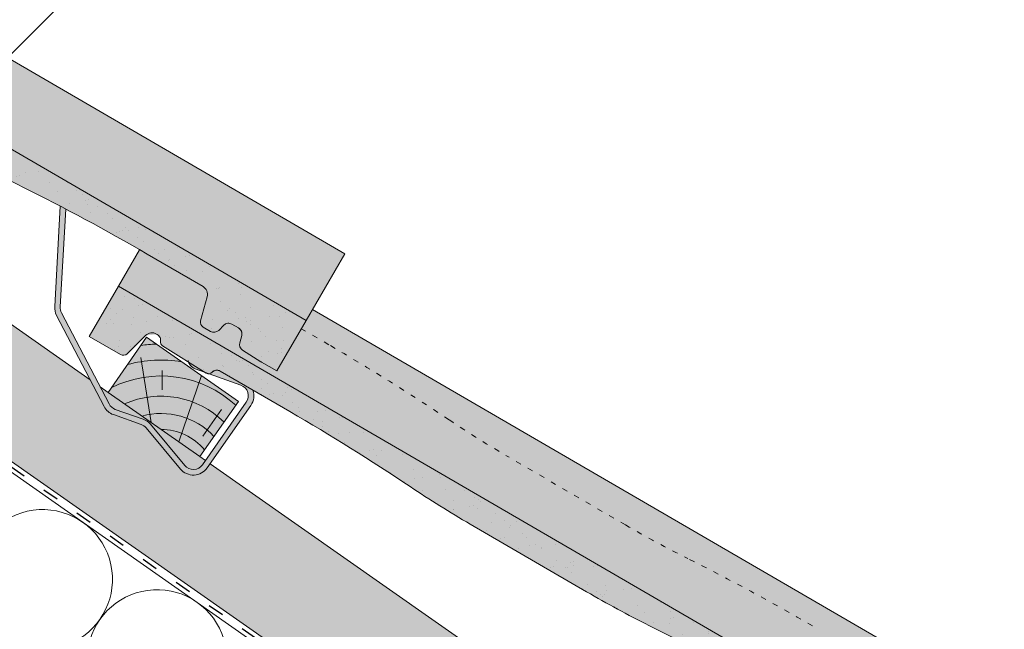
# Model space of a CAD drawing. Units: metres. Extents: x 0 to 277, y 0 to 190.
# Drawn here: x 176 to 220, y 118 to 145 of the extents above; entities that cross this region are included whole.
import ezdxf

# ---------------------------------------------------------------- set-up
doc = ezdxf.new("R2010")
doc.units = ezdxf.units.M
doc.header["$LTSCALE"] = 0.05
doc.linetypes.add('ACAD_ISO03W100', pattern=[30, 12, -18])
doc.layers.get('0').update_dxf_attribs({"linetype": 'CONTINUOUS'})

# ---------------------------------------------------------------- blocks, each defined once
blk = doc.blocks.new('synus')
at = {"linetype": 'Continuous', "lineweight": 9, "true_color": 0x96363a}
h = blk.add_hatch(color=17, dxfattribs=at)
h.dxf.hatch_style = 1
edge = h.paths.add_edge_path()
edge.add_line((78.46193050746035, 226.5954819027057), (78.46193050746035, 223.9954819027057))
edge.add_line((78.46193050746035, 223.9954819027057), (79.24447544253263, 223.9954819027057))
edge.add_arc((79.24447544253263, 224.9954819027058), 1.000000000000121, 270, 271.9999999999994)
edge.add_line((79.27937493923513, 223.9960910756867), (80.24007741423996, 224.0296395453665))
edge.add_arc((80.2296075652292, 224.3294567934722), 0.3000000000000033, 272.0000000000019, 344.9999999999945)
edge.add_line((80.5193853131159, 224.2518110799414), (80.61389866772144, 224.6045397213231))
edge.add_spline(control_points=[(80.60597008373767, 224.57492744778), (80.61428110800189, 224.6051721536184), (80.62755153654165, 224.6344506588482), (80.64481772077288, 224.6606450991181)], knot_values=[2.950338990621247, 2.950338990621247, 2.950338990621247, 2.950338990621247, 3.89085129437112, 3.89085129437112, 3.89085129437112, 3.89085129437112], degree=3, periodic=0)
edge.add_arc((80.89525956741765, 224.4954819027057), 0.3000000000000049, 146.595659171822, 155.6869946519678, ccw=False)
edge.add_spline(control_points=[(80.64481772077288, 224.6606450991181), (80.64532476917674, 224.6614143396724), (80.64583526349931, 224.6621809205453), (80.64687748599223, 224.6637300456971), (80.64740980651644, 224.6645130326854), (80.64794609702265, 224.665293702472)], knot_values=[2.894326359725715, 2.894326359725715, 2.894326359725715, 2.894326359725715, 2.921945969018269, 2.921945969018269, 2.950338990621247, 2.950338990621247, 2.950338990621247, 2.950338990621247], degree=3, periodic=0)
edge.add_spline(control_points=[(80.64794609702265, 224.665293702472), (80.66518682849618, 224.6903907683419), (80.686530542792, 224.7130930024565), (80.71051913722366, 224.7318523184767)], knot_values=[1.981544098038954, 1.981544098038954, 1.981544098038954, 1.981544098038954, 2.894326359725715, 2.894326359725715, 2.894326359725715, 2.894326359725715], degree=3, periodic=0)
edge.add_arc((80.89525956741765, 224.4954819027057), 0.3000000000000049, 128.0101770148637, 136.8332619788213, ccw=False)
edge.add_spline(control_points=[(80.71051913722366, 224.7318523184767), (80.71141221014238, 224.7325507102544), (80.71230894887346, 224.7332436371351), (80.714118206225, 224.734624966294), (80.71503162152088, 224.7353138940849), (80.71594942438053, 224.7359977495922)], knot_values=[1.913255488627555, 1.913255488627555, 1.913255488627555, 1.913255488627555, 1.947237517917476, 1.947237517917476, 1.981544098038954, 1.981544098038954, 1.981544098038954, 1.981544098038954], degree=3, periodic=0)
edge.add_spline(control_points=[(80.71594942438053, 224.7359977495922), (80.74011595134078, 224.7540042445375), (80.7673244355603, 224.768494056644), (80.79575504677177, 224.7784993056356)], knot_values=[1.009934165605756, 1.009934165605756, 1.009934165605756, 1.009934165605756, 1.913255488627555, 1.913255488627555, 1.913255488627555, 1.913255488627555], degree=3, periodic=0)
edge.add_arc((80.89525956741765, 224.4954819027057), 0.3000000000000049, 109.37088232534299, 118.1038155173776, ccw=False)
edge.add_spline(control_points=[(80.79575504677177, 224.7784993056356), (80.79693960333341, 224.7789161726264), (80.7981262814562, 224.7793252546041), (80.80051367352009, 224.7801311028402), (80.80171562690738, 224.78052814396), (80.80292065880413, 224.7809175801465)], knot_values=[0.9343423073687716, 0.9343423073687716, 0.9343423073687716, 0.9343423073687716, 0.9719790360521428, 0.9719790360521428, 1.009934165605756, 1.009934165605756, 1.009934165605756, 1.009934165605756], degree=3, periodic=0)
edge.add_spline(control_points=[(80.80292065880413, 224.7809175801465), (80.83133799685407, 224.7901013534467), (80.86146736026275, 224.7950558596238), (80.89133011918624, 224.7954561673283)], knot_values=[0.0392757533982935, 0.0392757533982935, 0.0392757533982935, 0.0392757533982935, 0.9343423073687716, 0.9343423073687716, 0.9343423073687716, 0.9343423073687716], degree=3, periodic=0)
edge.add_arc((80.89525956741765, 224.4954819027057), 0.3000000000000049, 90.7504908692867, 99.40365330864017, ccw=False)
edge.add_spline(control_points=[(80.89133011918624, 224.7954561673283), (80.8926405048219, 224.7954737329346), (80.89395037711668, 224.7954825295354), (80.89525956889528, 224.795482529677)], knot_values=[0, 0, 0, 0, 0.0392757533982935, 0.0392757533982935, 0.0392757533982935, 0.0392757533982935], degree=3, periodic=0)
edge.add_line((80.8938884905587, 224.7954819027057), (81.2674971608887, 224.7954819027057))
edge.add_spline(control_points=[(81.23872987647636, 224.7954569852767), (81.2691179548705, 224.7950558490611), (81.29978877404967, 224.7899352010479), (81.32865787466926, 224.7804425872667)], knot_values=[2.960031059679188, 2.960031059679188, 2.960031059679188, 2.960031059679188, 3.870841008800068, 3.870841008800068, 3.870841008800068, 3.870841008800068], degree=3, periodic=0)
edge.add_arc((81.23486337463027, 224.4954819027057), 0.3000000000000049, 71.78109682663552, 80.5892144787673, ccw=False)
edge.add_spline(control_points=[(81.32865787466926, 224.7804425872667), (81.32984052012073, 224.7800537148644), (81.33102014193571, 224.7796575054476), (81.33338219049853, 224.7788473257703), (81.33456575957497, 224.7784328380178), (81.33574717312145, 224.7780105901018)], knot_values=[2.885117121855971, 2.885117121855971, 2.885117121855971, 2.885117121855971, 2.922429169005378, 2.922429169005378, 2.960031059679188, 2.960031059679188, 2.960031059679188, 2.960031059679188], degree=3, periodic=0)
edge.add_spline(control_points=[(81.33574717312145, 224.7780105901018), (81.3641283951218, 224.7678668839632), (81.39126564011752, 224.7532447130138), (81.41534385989581, 224.7351207861081)], knot_values=[1.981802943661608, 1.981802943661608, 1.981802943661608, 1.981802943661608, 2.885117121855971, 2.885117121855971, 2.885117121855971, 2.885117121855971], degree=3, periodic=0)
edge.add_arc((81.23486337463027, 224.4954819027057), 0.3000000000000048, 53.01530862248711, 61.74776886213709, ccw=False)
edge.add_spline(control_points=[(81.41534385989581, 224.7351207861081), (81.41625657484047, 224.7344337760594), (81.4171648943221, 224.7337417343951), (81.41896371900916, 224.7323545004615), (81.41985511709458, 224.731658783675), (81.42074283938479, 224.7309576436692)], knot_values=[1.913654800445416, 1.913654800445416, 1.913654800445416, 1.913654800445416, 1.947896050744071, 1.947896050744071, 1.981802943661608, 1.981802943661608, 1.981802943661608, 1.981802943661608], degree=3, periodic=0)
edge.add_spline(control_points=[(81.42074283938479, 224.7309576436692), (81.44464832334882, 224.7120766362289), (81.4658882247351, 224.6892628637732), (81.48301058126901, 224.6640730170376)], knot_values=[1.000575683400122, 1.000575683400122, 1.000575683400122, 1.000575683400122, 1.913654800445416, 1.913654800445416, 1.913654800445416, 1.913654800445416], degree=3, periodic=0)
edge.add_arc((81.23486337463027, 224.4954819027057), 0.3000000000000048, 34.192172944603215, 43.01749234365519, ccw=False)
edge.add_spline(control_points=[(81.48301058126901, 224.6640730170376), (81.48354087016182, 224.663292873492), (81.48406720960728, 224.6625104508746), (81.48510572123269, 224.6609504265772), (81.48561837028839, 224.6601723034849), (81.4861274785065, 224.6593914817502)], knot_values=[0.94435323245916, 0.94435323245916, 0.94435323245916, 0.94435323245916, 0.9726317999019103, 0.9726317999019103, 1.000575683400122, 1.000575683400122, 1.000575683400122, 1.000575683400122], degree=3, periodic=0)
edge.add_spline(control_points=[(81.4861274785065, 224.6593914817502), (81.50298769541357, 224.6335328855874), (81.51596451247612, 224.6047145636631), (81.524145043815, 224.574955897609)], knot_values=[0.0189312489848173, 0.0189312489848173, 0.0189312489848173, 0.0189312489848173, 0.94435323245916, 0.94435323245916, 0.94435323245916, 0.94435323245916], degree=3, periodic=0)
edge.add_arc((81.23486337463027, 224.4954819027057), 0.3000000000000049, 15.361803808874697, 24.30325423999051, ccw=False)
edge.add_spline(control_points=[(81.524145043815, 224.574955897609), (81.5243123919852, 224.5743471280676), (81.52447773298634, 224.5737379650071), (81.5246410590033, 224.5731284257153)], knot_values=[0, 0, 0, 0, 0.0189312489848172, 0.0189312489848172, 0.0189312489848172, 0.0189312489848172], degree=3, periodic=0)
edge.add_line((81.52446974040858, 224.5737672229726), (81.60861278309459, 224.2597411125651))
edge.add_arc((81.89839053098132, 224.3373868260958), 0.3000000000000049, 195.0000000000002, 270)
edge.add_line((81.89839053098132, 224.0373868260958), (82.27636068759286, 224.0373868260958))
edge.add_arc((82.27636068759286, 224.2873868260958), 0.2499999999999978, 270, 344.9999999999993)
edge.add_line((82.51784214416513, 224.2226820648202), (82.80624321677207, 225.2990095207468))
edge.add_arc((83.1926135472877, 225.1954819027057), 0.3999999999999955, 90, 164.9999999999969, ccw=False)
edge.add_line((83.1926135472877, 225.5954819027057), (86.0798421298928, 225.5954819027057))
edge.add_arc((86.07984212989324, 125.5954819027057), 100, 86.37569250599228, 90.00000000000023, ccw=False)
edge.add_arc((95.56193050745998, 275.2954819027058), 50.00000000000001, 266.3756925059923, 270.0000000000002)
edge.add_line((95.5619305074602, 225.2954819027058), (101.5619305074597, 225.2954819027058))
edge.add_arc((101.5619305074607, 275.2954819027058), 50, 269.9999999999989, 273.6243074940075)
edge.add_arc((111.0440188850271, 125.5954819027058), 99.99999999999991, 89.99999999999977, 93.62430749400761, ccw=False)
edge.add_line((111.0440188850276, 225.5954819027057), (114.6317324271935, 225.5954819027057))
edge.add_spline(control_points=[(114.6317324248044, 225.5954819030206), (114.6570460215263, 225.5954819029946), (114.6822581508285, 225.5922780090319), (114.732602066606, 225.5792728363145), (114.7574314648285, 225.5691819745521), (114.8149465672981, 225.5363093221944), (114.8450751200212, 225.51007491653), (114.8934778630096, 225.4473465981373), (114.9112432722307, 225.4114441631282), (114.921510159649, 225.3731276178174)], knot_values=[-3.936849391367807, -3.936849391367807, -3.936849391367807, -3.936849391367807, -3.177441131514084, -3.177441131514084, -2.376951979242003, -2.376951979242003, -1.190046239406088, -1.190046239406088, 0, 0, 0, 0], degree=3, periodic=0)
edge.add_line((114.921510156477, 225.3731276254783), (114.9282366194263, 225.3480241239965))
edge.add_spline(control_points=[(114.9282366194262, 225.3480241239966), (114.932884969468, 225.3306762454694), (114.939848964059, 225.3140332486928), (114.9585588599, 225.2821585270504), (114.9704633203598, 225.2672264359211), (115.0035281382598, 225.2360833379825), (115.0261623621755, 225.2219572616938), (115.0756287738828, 225.2033136804997), (115.1019765014885, 225.1989870064689), (115.1284016769728, 225.1999097939307)], knot_values=[-2.694700161709236, -2.694700161709236, -2.694700161709236, -2.694700161709236, -2.155903981739179, -2.155903981739179, -1.585893472539769, -1.585893472539769, -0.7932384839826633, -0.7932384839826633, 0, 0, 0, 0], degree=3, periodic=0)
edge.add_line((115.1284016769728, 225.1999097939307), (117.4309641956597, 225.2803170488861))
edge.add_arc((117.4239842963192, 225.48019521429), 0.1999999999999968, 272.000000000002, 345.2479529717905)
edge.add_spline(control_points=[(117.6098602223202, 225.4063253074448), (117.6099073702829, 225.4064439063732), (117.609965400625, 225.4065897383878), (117.6101592538352, 225.4070749226236), (117.6103096769538, 225.4074519902049), (117.6107549852714, 225.4085505402411), (117.6109473676742, 225.4090231440841), (117.6114086032338, 225.4101446962668), (117.6116797759586, 225.4107989120665), (117.6122841812021, 225.4122405171231), (117.6126254088509, 225.4130452790924), (117.6141181837452, 225.4165216328543), (117.6153443359905, 225.4192671091642), (117.6190167406558, 225.4271655022514), (117.6215895948096, 225.4323085530696), (117.6296442089553, 225.447315158073), (117.6355562221439, 225.4569781902215), (117.6601188916745, 225.492457572384), (117.682759104035, 225.5160175064963), (117.7336480003484, 225.5543284958481), (117.7625247304978, 225.5695625628124), (117.8234066921541, 225.5901142499958), (117.856245597948, 225.595504914053), (117.8886660661947, 225.5954999106493)], knot_values=[0, 0, 0, 0, 0.0371671965057519, 0.0371671965057519, 0.0860932142151705, 0.0860932142151705, 0.1104646990874469, 0.1104646990874469, 0.1346975613496637, 0.1346975613496637, 0.1618718993492552, 0.1618718993492552, 0.2514756411621177, 0.2514756411621177, 0.4237606655413791, 0.4237606655413791, 0.7625106951097314, 0.7625106951097314, 1.718345136260801, 1.718345136260801, 2.673446632693877, 2.673446632693877, 3.646060691890087, 3.646060691890087, 3.646060691890087, 3.646060691890087], degree=3, periodic=0)
edge.add_arc((117.9262810043789, 225.1954819027057), 0.4000000000000048, 14.999999999998124, 95.01734622892019, ccw=False)
edge.add_line((118.3126513348946, 225.2990095207467), (118.6122807978828, 224.1807771414301))
edge.add_arc((118.8537622544551, 224.2454819027057), 0.2499999999999978, 195.0000000000007, 270)
edge.add_line((118.8537622544551, 223.9954819027057), (120.4619305074603, 223.9954819027057))
edge.add_line((120.4619305074603, 223.9954819027057), (120.4619305074603, 226.5954819027057))
edge.add_line((120.4619305074603, 226.5954819027057), (78.46193050746035, 226.5954819027057))
at = {"linetype": 'Continuous', "lineweight": 9}
h = blk.add_hatch(dxfattribs=at)
h.set_pattern_fill('AR-SAND', color=256, scale=0.025, style=0)
h.set_pattern_definition([(37.5, (0, -10), (-0.0400007823996012, 1.223533093323355), [0, -0.9652000000000001, 0, -1.0795, 0, -1.031875]), (7.499999999999999, (0, -10), (1.123808207845006, 1.792062751420885), [0, -0.5207, 0, -0.86995, 0, -0.333375]), (327.5, (-0.7810500000000001, -10), (1.977480925603645, 0.0035929616963644), [0, -0.3175, 0, -1.143, 0, -1.49225]), (317.5, (-0.7810500000000001, -10), (1.908891131180743, 0.5573233081430408), [0, -0.15875, 0, -0.7493, 0, -0.8572500000000001])])
edge = h.paths.add_edge_path()
edge.add_line((120.4619305074603, 226.5954819027057), (78.46193050746035, 226.5954819027057))
edge.add_line((78.46193050746035, 226.5954819027057), (78.46193050746035, 223.9954819027057))
edge.add_line((78.46193050746035, 223.9954819027057), (79.24447544253263, 223.9954819027057))
edge.add_arc((79.24447544253263, 224.9954819027058), 1.000000000000121, 270, 271.9999999999994)
edge.add_line((79.27937493923513, 223.9960910756867), (80.24007741423996, 224.0296395453665))
edge.add_arc((80.2296075652292, 224.3294567934722), 0.3000000000000033, 272.0000000000019, 344.9999999999945)
edge.add_line((80.5193853131159, 224.2518110799414), (80.61389866772144, 224.6045397213231))
edge.add_spline(control_points=[(80.60597008373767, 224.57492744778), (80.61428110800189, 224.6051721536184), (80.62755153654165, 224.6344506588482), (80.64481772077288, 224.6606450991181)], knot_values=[2.950338990621247, 2.950338990621247, 2.950338990621247, 2.950338990621247, 3.89085129437112, 3.89085129437112, 3.89085129437112, 3.89085129437112], degree=3, periodic=0)
edge.add_arc((80.89525956741765, 224.4954819027057), 0.3000000000000049, 146.595659171822, 155.6869946519678, ccw=False)
edge.add_spline(control_points=[(80.64481772077288, 224.6606450991181), (80.64532476917674, 224.6614143396724), (80.64583526349931, 224.6621809205453), (80.64687748599223, 224.6637300456971), (80.64740980651644, 224.6645130326854), (80.64794609702265, 224.665293702472)], knot_values=[2.894326359725715, 2.894326359725715, 2.894326359725715, 2.894326359725715, 2.921945969018269, 2.921945969018269, 2.950338990621247, 2.950338990621247, 2.950338990621247, 2.950338990621247], degree=3, periodic=0)
edge.add_spline(control_points=[(80.71051913722366, 224.7318523184767), (80.686530542792, 224.7130930024565), (80.66518682849618, 224.6903907683419), (80.64794609702265, 224.665293702472)], knot_values=[1.981544098038954, 1.981544098038954, 1.981544098038954, 1.981544098038954, 2.894326359725715, 2.894326359725715, 2.894326359725715, 2.894326359725715], degree=3, periodic=0)
edge.add_arc((80.89525956741765, 224.4954819027057), 0.3000000000000049, 128.0101770148637, 145.5255044997145, ccw=False)
edge.add_spline(control_points=[(80.71051913722366, 224.7318523184767), (80.71141221014238, 224.7325507102544), (80.71230894887346, 224.7332436371351), (80.714118206225, 224.734624966294), (80.71503162152088, 224.7353138940849), (80.71594942438053, 224.7359977495922)], knot_values=[1.913255488627555, 1.913255488627555, 1.913255488627555, 1.913255488627555, 1.947237517917476, 1.947237517917476, 1.981544098038954, 1.981544098038954, 1.981544098038954, 1.981544098038954], degree=3, periodic=0)
edge.add_spline(control_points=[(80.79575504677177, 224.7784993056356), (80.7673244355603, 224.768494056644), (80.74011595134078, 224.7540042445375), (80.71594942438053, 224.7359977495922)], knot_values=[1.009934165605756, 1.009934165605756, 1.009934165605756, 1.009934165605756, 1.913255488627555, 1.913255488627555, 1.913255488627555, 1.913255488627555], degree=3, periodic=0)
edge.add_arc((80.89525956741765, 224.4954819027057), 0.3000000000000048, 109.370882325336, 126.70538334309359, ccw=False)
edge.add_spline(control_points=[(80.79575504677177, 224.7784993056356), (80.79693960333341, 224.7789161726264), (80.7981262814562, 224.7793252546041), (80.80051367352009, 224.7801311028402), (80.80171562690738, 224.78052814396), (80.80292065880413, 224.7809175801465)], knot_values=[0.9343423073687716, 0.9343423073687716, 0.9343423073687716, 0.9343423073687716, 0.9719790360521428, 0.9719790360521428, 1.009934165605756, 1.009934165605756, 1.009934165605756, 1.009934165605756], degree=3, periodic=0)
edge.add_spline(control_points=[(80.89133011918624, 224.7954561673283), (80.86146736026275, 224.7950558596238), (80.83133799685407, 224.7901013534467), (80.80292065880413, 224.7809175801465)], knot_values=[0.0392757533982935, 0.0392757533982935, 0.0392757533982935, 0.0392757533982935, 0.9343423073687716, 0.9343423073687716, 0.9343423073687716, 0.9343423073687716], degree=3, periodic=0)
edge.add_arc((80.89525956741765, 224.4954819027057), 0.3000000000000049, 90.75049086927311, 107.92647910785891, ccw=False)
edge.add_spline(control_points=[(80.89133011918624, 224.7954561673283), (80.8926405048219, 224.7954737329346), (80.89395037711668, 224.7954825295354), (80.89525956889528, 224.795482529677)], knot_values=[0, 0, 0, 0, 0.0392757533982935, 0.0392757533982935, 0.0392757533982935, 0.0392757533982935], degree=3, periodic=0)
edge.add_line((80.89388849055872, 224.7954819027057), (81.23845300733682, 224.7954819027057))
edge.add_spline(control_points=[(81.32865787466926, 224.7804425872667), (81.29978877404967, 224.7899352010479), (81.2691179548705, 224.7950558490611), (81.23872987647636, 224.7954569852767)], knot_values=[2.960031059679188, 2.960031059679188, 2.960031059679188, 2.960031059679188, 3.870841008800068, 3.870841008800068, 3.870841008800068, 3.870841008800068], degree=3, periodic=0)
edge.add_arc((81.23486337463027, 224.4954819027057), 0.3000000000000048, 71.78109682663552, 89.26153209719519, ccw=False)
edge.add_spline(control_points=[(81.32865787466926, 224.7804425872667), (81.32984052012073, 224.7800537148644), (81.33102014193571, 224.7796575054476), (81.33338219049853, 224.7788473257703), (81.33456575957497, 224.7784328380178), (81.33574717312145, 224.7780105901018)], knot_values=[2.885117121855971, 2.885117121855971, 2.885117121855971, 2.885117121855971, 2.922429169005378, 2.922429169005378, 2.960031059679188, 2.960031059679188, 2.960031059679188, 2.960031059679188], degree=3, periodic=0)
edge.add_spline(control_points=[(81.41534385989581, 224.7351207861081), (81.39126564011752, 224.7532447130138), (81.3641283951218, 224.7678668839632), (81.33574717312145, 224.7780105901018)], knot_values=[1.981802943661608, 1.981802943661608, 1.981802943661608, 1.981802943661608, 2.885117121855971, 2.885117121855971, 2.885117121855971, 2.885117121855971], degree=3, periodic=0)
edge.add_arc((81.23486337463027, 224.4954819027057), 0.3000000000000049, 53.01530862249467, 70.3496479770073, ccw=False)
edge.add_spline(control_points=[(81.41534385989581, 224.7351207861081), (81.41625657484047, 224.7344337760594), (81.4171648943221, 224.7337417343951), (81.41896371900916, 224.7323545004615), (81.41985511709458, 224.731658783675), (81.42074283938479, 224.7309576436692)], knot_values=[1.913654800445416, 1.913654800445416, 1.913654800445416, 1.913654800445416, 1.947896050744071, 1.947896050744071, 1.981802943661608, 1.981802943661608, 1.981802943661608, 1.981802943661608], degree=3, periodic=0)
edge.add_spline(control_points=[(81.48301058126901, 224.6640730170376), (81.4658882247351, 224.6892628637732), (81.44464832334882, 224.7120766362289), (81.42074283938479, 224.7309576436692)], knot_values=[1.000575683400122, 1.000575683400122, 1.000575683400122, 1.000575683400122, 1.913654800445416, 1.913654800445416, 1.913654800445416, 1.913654800445416], degree=3, periodic=0)
edge.add_arc((81.23486337463027, 224.4954819027057), 0.3000000000000049, 34.1921729446093, 51.71320000144152, ccw=False)
edge.add_spline(control_points=[(81.48301058126901, 224.6640730170376), (81.48354087016182, 224.663292873492), (81.48406720960728, 224.6625104508746), (81.48510572123269, 224.6609504265772), (81.48561837028839, 224.6601723034849), (81.4861274785065, 224.6593914817502)], knot_values=[0.94435323245916, 0.94435323245916, 0.94435323245916, 0.94435323245916, 0.9726317999019103, 0.9726317999019103, 1.000575683400122, 1.000575683400122, 1.000575683400122, 1.000575683400122], degree=3, periodic=0)
edge.add_spline(control_points=[(81.524145043815, 224.574955897609), (81.51596451247612, 224.6047145636631), (81.50298769541357, 224.6335328855874), (81.4861274785065, 224.6593914817502)], knot_values=[0.0189312489848172, 0.0189312489848172, 0.0189312489848172, 0.0189312489848172, 0.94435323245916, 0.94435323245916, 0.94435323245916, 0.94435323245916], degree=3, periodic=0)
edge.add_arc((81.23486337463027, 224.4954819027057), 0.3000000000000048, 15.361803808852414, 33.118010423574106, ccw=False)
edge.add_spline(control_points=[(81.524145043815, 224.574955897609), (81.5243123919852, 224.5743471280676), (81.52447773298634, 224.5737379650071), (81.5246410590033, 224.5731284257153)], knot_values=[0, 0, 0, 0, 0.0189312489848172, 0.0189312489848172, 0.0189312489848172, 0.0189312489848172], degree=3, periodic=0)
edge.add_line((81.52446974040856, 224.5737672229726), (81.60861278309459, 224.259741112565))
edge.add_arc((81.89839053098132, 224.3373868260958), 0.3000000000000048, 195.0000000000055, 270)
edge.add_line((81.89839053098132, 224.0373868260958), (82.27636068759286, 224.0373868260958))
edge.add_arc((82.27636068759286, 224.2873868260958), 0.2499999999999978, 270, 344.9999999999993)
edge.add_line((82.51784214416513, 224.2226820648202), (82.80624321677207, 225.2990095207468))
edge.add_arc((83.1926135472877, 225.1954819027057), 0.3999999999999955, 90, 164.9999999999969, ccw=False)
edge.add_line((83.1926135472877, 225.5954819027057), (86.0798421298928, 225.5954819027057))
edge.add_arc((86.07984212989324, 125.5954819027057), 100, 86.37569250599228, 90.00000000000023, ccw=False)
edge.add_arc((95.56193050745998, 275.2954819027058), 50.00000000000001, 266.3756925059923, 270.0000000000002)
edge.add_line((95.5619305074602, 225.2954819027058), (101.5619305074597, 225.2954819027058))
edge.add_arc((101.5619305074607, 275.2954819027058), 50, 269.9999999999989, 273.6243074940075)
edge.add_arc((111.0440188850271, 125.5954819027058), 99.99999999999991, 89.99999999999977, 93.62430749400761, ccw=False)
edge.add_line((111.0440188850276, 225.5954819027057), (114.6647867053719, 225.5954819027057))
edge.add_spline(control_points=[(114.6317324248044, 225.5954819030206), (114.6570460215263, 225.5954819029946), (114.6822581508285, 225.5922780090319), (114.7141618614281, 225.5840364318668), (114.721474158175, 225.5818462459353), (114.7286886540537, 225.5793823836182)], knot_values=[-3.936849391367807, -3.936849391367807, -3.936849391367807, -3.936849391367807, -3.177441131514084, -3.177441131514084, -2.948318506693983, -2.948318506693983, -2.948318506693983, -2.948318506693983], degree=3, periodic=0)
edge.add_spline(control_points=[(114.7286886540537, 225.5793823836182), (114.7466795506786, 225.5732382131882), (114.764062261404, 225.5653921548122), (114.7921427716935, 225.549342790156), (114.803211169895, 225.5419982740966), (114.8137367504865, 225.5339653652514)], knot_values=[-2.948318506693983, -2.948318506693983, -2.948318506693983, -2.948318506693983, -2.376951979242003, -2.376951979242003, -1.978015745836703, -1.978015745836703, -1.978015745836703, -1.978015745836703], degree=3, periodic=0)
edge.add_spline(control_points=[(114.8137367504865, 225.5339653652514), (114.834526630796, 225.5180989518052), (114.853198804531, 225.499546896071), (114.8733636942079, 225.4734138808344), (114.877295993598, 225.4679456374595), (114.8810363526649, 225.4623576952456)], knot_values=[-1.978015745836703, -1.978015745836703, -1.978015745836703, -1.978015745836703, -1.190046239406088, -1.190046239406088, -0.987762477743977, -0.987762477743977, -0.987762477743977, -0.987762477743977], degree=3, periodic=0)
edge.add_spline(control_points=[(114.8810363526649, 225.4623576952456), (114.8993007269732, 225.4350714731519), (114.9129884351822, 225.4049311263547), (114.921510159649, 225.3731276178174)], knot_values=[-0.987762477743977, -0.987762477743977, -0.987762477743977, -0.987762477743977, 0, 0, 0, 0], degree=3, periodic=0)
edge.add_line((114.9215101552032, 225.3731276302323), (114.9282366194263, 225.3480241239965))
edge.add_spline(control_points=[(114.9282366194262, 225.3480241239966), (114.932884969468, 225.3306762454694), (114.939848964059, 225.3140332486928), (114.9585588599, 225.2821585270504), (114.9704633203598, 225.2672264359211), (115.0035281382598, 225.2360833379825), (115.0261623621755, 225.2219572616938), (115.0756287738828, 225.2033136804997), (115.1019765014885, 225.1989870064689), (115.1284016769728, 225.1999097939307)], knot_values=[-2.694700161709236, -2.694700161709236, -2.694700161709236, -2.694700161709236, -2.155903981739179, -2.155903981739179, -1.585893472539769, -1.585893472539769, -0.7932384839826633, -0.7932384839826633, 0, 0, 0, 0], degree=3, periodic=0)
edge.add_line((115.1284016769728, 225.1999097939307), (117.4309641956597, 225.2803170488861))
edge.add_arc((117.4239842963192, 225.48019521429), 0.1999999999999967, 272.000000000002, 342.8259596197061)
edge.add_spline(control_points=[(117.6098602223202, 225.4063253074448), (117.6099073702829, 225.4064439063732), (117.609965400625, 225.4065897383878), (117.6101592538352, 225.4070749226236), (117.6103096769538, 225.4074519902049), (117.6107549852714, 225.4085505402411), (117.6109473676742, 225.4090231440841), (117.6114086032338, 225.4101446962668), (117.6116797759586, 225.4107989120665), (117.6122841812021, 225.4122405171231), (117.6126254088509, 225.4130452790924), (117.6141181837452, 225.4165216328543), (117.6153443359905, 225.4192671091642), (117.6190167406558, 225.4271655022514), (117.6215895948096, 225.4323085530696), (117.6296442089553, 225.447315158073), (117.6355562221439, 225.4569781902215), (117.6601188916745, 225.492457572384), (117.682759104035, 225.5160175064963), (117.7336480003484, 225.5543284958481), (117.7625247304978, 225.5695625628124), (117.8234066921541, 225.5901142499958), (117.856245597948, 225.595504914053), (117.8886660661947, 225.5954999106493)], knot_values=[0, 0, 0, 0, 0.0371671965057519, 0.0371671965057519, 0.0860932142151705, 0.0860932142151705, 0.1104646990874469, 0.1104646990874469, 0.1346975613496637, 0.1346975613496637, 0.1618718993492552, 0.1618718993492552, 0.2514756411621177, 0.2514756411621177, 0.4237606655413791, 0.4237606655413791, 0.7625106951097314, 0.7625106951097314, 1.718345136260801, 1.718345136260801, 2.673446632693877, 2.673446632693877, 3.646060691890087, 3.646060691890087, 3.646060691890087, 3.646060691890087], degree=3, periodic=0)
edge.add_arc((117.9262810043789, 225.1954819027057), 0.4000000000000049, 14.999999999998124, 93.52269429243432, ccw=False)
edge.add_line((118.3126513348946, 225.2990095207467), (118.6122807978828, 224.1807771414301))
edge.add_arc((118.8537622544551, 224.2454819027057), 0.2499999999999978, 195.0000000000007, 270)
edge.add_line((118.8537622544551, 223.9954819027057), (120.4619305074603, 223.9954819027057))
edge.add_line((120.4619305074603, 223.9954819027057), (120.4619305074603, 226.5954819027057))
at = {"color": 0, "linetype": 'Continuous', "lineweight": 18, "extrusion": (0, 1, 0)}
for p, q in [((78.46193050746035, 226.5954819027057), (78.46193050746035, 223.9954819027057)), ((120.4619305074603, 226.5954819027057), (78.46193050746035, 226.5954819027057)), ((120.4619305074603, 223.9954819027057), (120.4619305074603, 226.5954819027057)), ((82.51784214416513, 224.2226820648202), (82.80624321677207, 225.2990095207468)), ((83.1926135472877, 225.5954819027057), (86.0798421298927, 225.5954819027057)), ((95.5619305074603, 225.2954819027057), (101.5619305074603, 225.2954819027057)), ((111.0440188850279, 225.5954819027057), (114.6317324248045, 225.5954819027057)), ((114.9215101586047, 225.3731276175376), (114.9282366194262, 225.3480241239966)), ((117.8886589743949, 225.5954819027057), (117.8886592736454, 225.5954819027057)), ((117.8886592736454, 225.5954819027057), (117.9262810043789, 225.5954819027057)), ((118.3126513348946, 225.2990095207467), (118.6122807978828, 224.1807771414301)), ((115.1284016769728, 225.1999097939307), (117.4309641956597, 225.2803170488861)), ((80.5193853131159, 224.2518110799414), (80.60548181953095, 224.5731276162365)), ((80.89525956741765, 224.7954819027057), (81.2348633746303, 224.7954819027057)), ((81.524641122517, 224.5731276162365), (81.60861278309457, 224.2597411125651)), ((78.46193050746035, 223.9954819027057), (79.24447544253225, 223.9954819027057)), ((79.27937493923471, 223.9960910756867), (80.2400774142399, 224.0296395453665)), ((81.89839053098132, 224.0373868260958), (82.27636068759286, 224.0373868260958)), ((118.8537622544551, 223.9954819027057), (120.4619305074603, 223.9954819027057))]:
    blk.add_line(p, q, dxfattribs=at)
at = {"color": 0, "linetype": 'Continuous', "lineweight": 18}
for centre, radius, start, end in [((83.1926135472877, 225.1954819027057), 0.3999999999999997, 90, 165.0000000000063), ((86.0798421298927, 125.5954819027057), 100, 86.37569250598644, 90), ((95.5619305074603, 275.2954819027058), 50, 266.3756925059864, 270), ((101.5619305074603, 275.2954819027058), 50, 270, 273.6243074940136), ((111.0440188850279, 125.5954819027057), 100, 90, 93.62430749401355), ((117.4239842963192, 225.48019521429), 0.2000000000000002, 271.9999999999936, 338.3234139216457), ((117.9262810043789, 225.1954819027057), 0.4000000000000004, 14.99999999999361, 90), ((80.89525956741765, 224.4954819027057), 0.3000000000000003, 90, 165.0000000000063), ((81.23486337463027, 224.4954819027057), 0.3000000000000003, 14.99999999999361, 90), ((79.24447544253225, 224.9954819027057), 1, 270, 271.9999999999936), ((80.2296075652292, 224.3294567934722), 0.3000000000000003, 271.9999999999936, 345.0000000000064), ((81.89839053098132, 224.3373868260958), 0.3000000000000003, 194.9999999999936, 270), ((82.27636068759286, 224.2873868260958), 0.2500000000000002, 270, 345.0000000000064), ((118.8537622544551, 224.2454819027057), 0.2500000000000002, 194.9999999999936, 270)]:
    blk.add_arc(centre, radius, start, end, dxfattribs=at)
for points, knots in [([(114.6317324248044, 225.5954819030206), (114.6570460215263, 225.5954819029946), (114.6822581508285, 225.5922780090319), (114.732602066606, 225.5792728363145), (114.7574314648285, 225.5691819745521), (114.8149465672981, 225.5363093221944), (114.8450751200212, 225.51007491653), (114.8934778630096, 225.4473465981373), (114.9112432722307, 225.4114441631282), (114.921510159649, 225.3731276178174)], [-3.936849391367807, -3.936849391367807, -3.936849391367807, -3.936849391367807, -3.177441131514084, -3.177441131514084, -2.376951979242003, -2.376951979242003, -1.190046239406088, -1.190046239406088, 0, 0, 0, 0]), ([(114.9215101596265, 225.3731276178076), (114.9131218564403, 225.404433190816), (114.899418453079, 225.4347463491517), (114.8634441398693, 225.4887860636493), (114.8406807795471, 225.5131913494322), (114.7891978591681, 225.5528944583306), (114.7598126725746, 225.5687071535798), (114.6979527929039, 225.5899250510486), (114.6646247675745, 225.5954819016691), (114.6317324247724, 225.5954819030109)], [0, 0, 0, 0, 0.972297422890254, 0.972297422890254, 1.947562003776035, 1.947562003776035, 2.922719211269217, 2.922719211269217, 3.90948949950343, 3.90948949950343, 3.90948949950343, 3.90948949950343]), ([(114.9282366194262, 225.3480241239966), (114.932884969468, 225.3306762454694), (114.939848964059, 225.3140332486928), (114.9585588599, 225.2821585270504), (114.9704633203598, 225.2672264359211), (115.0035281382598, 225.2360833379825), (115.0261623621755, 225.2219572616938), (115.0756287738828, 225.2033136804997), (115.1019765014885, 225.1989870064689), (115.1284016769728, 225.1999097939307)], [-2.694700161709236, -2.694700161709236, -2.694700161709236, -2.694700161709236, -2.155903981739179, -2.155903981739179, -1.585893472539769, -1.585893472539769, -0.7932384839826633, -0.7932384839826633, 0, 0, 0, 0]), ([(117.8886660661947, 225.5954999106493), (117.856245597948, 225.595504914053), (117.8234066921541, 225.5901142499958), (117.7625247304978, 225.5695625628124), (117.7336480003484, 225.5543284958481), (117.682759104035, 225.5160175064963), (117.6601188916745, 225.492457572384), (117.6355562221439, 225.4569781902215), (117.6296442089553, 225.447315158073), (117.6215895948096, 225.4323085530696), (117.6190167406558, 225.4271655022514), (117.6153443359905, 225.4192671091642), (117.6141181837452, 225.4165216328543), (117.6126254088509, 225.4130452790924), (117.6122841812021, 225.4122405171231), (117.6116797759586, 225.4107989120665), (117.6114086032338, 225.4101446962668), (117.6109473676742, 225.4090231440841), (117.6107549852714, 225.4085505402411), (117.6103096769538, 225.4074519902049), (117.6101592538352, 225.4070749226236), (117.609965400625, 225.4065897383878), (117.6099073702829, 225.4064439063732), (117.6098602223202, 225.4063253074448)], [0, 0, 0, 0, 0.9726140591962098, 0.9726140591962098, 1.927715555629286, 1.927715555629286, 2.883549996780356, 2.883549996780356, 3.222300026348708, 3.222300026348708, 3.39458505072797, 3.39458505072797, 3.484188792540832, 3.484188792540832, 3.511363130540424, 3.511363130540424, 3.53559599280264, 3.53559599280264, 3.559967477674917, 3.559967477674917, 3.608893495384335, 3.608893495384335, 3.646060691890087, 3.646060691890087, 3.646060691890087, 3.646060691890087]), ([(80.89525956889528, 224.795482529677), (80.86284965436452, 224.795482526171), (80.8300226902527, 224.7900916742283), (80.76851349686471, 224.7693296570687), (80.73904820973841, 224.7536584889469), (80.68737318996618, 224.7142057203625), (80.66449385258277, 224.6899144321903), (80.62798849692899, 224.6356540751183), (80.61399510344933, 224.6049000291191), (80.60548193002373, 224.5731286010429)], [0, 0, 0, 0, 0.9722974369223859, 0.9722974369223859, 1.947562068749033, 1.947562068749033, 2.922719381328693, 2.922719381328693, 3.909485771052921, 3.909485771052921, 3.909485771052921, 3.909485771052921]), ([(81.5246410590033, 224.5731284257153), (81.5162527368506, 224.6044339827846), (81.50254931883457, 224.6347471223219), (81.46657498072022, 224.6887868077415), (81.44381160718741, 224.7131920807397), (81.39232866294098, 224.7528951645223), (81.36294346463232, 224.7687078460338), (81.30108362426296, 224.7899256932444), (81.26775565890102, 224.7954825261191), (81.23486337315076, 224.795482529677)], [0, 0, 0, 0, 0.9722971159573726, 0.9722971159573726, 1.947561693362953, 1.947561693362953, 2.922719012529782, 2.922719012529782, 3.9094875860525, 3.9094875860525, 3.9094875860525, 3.9094875860525])]:
    blk.add_open_spline(points, degree=3, knots=knots, dxfattribs=at)
blk = doc.blocks.new('cserépléc')
at = {"linetype": 'Continuous', "lineweight": 9, "true_color": 0xc29544}
h = blk.add_hatch(color=33, dxfattribs=at)
h.dxf.hatch_style = 1
h.paths.add_polyline_path([(83.48621580090128, 143.3838863940775), (85.2069451099544, 140.9264302612105), (81.11118488850946, 138.0585480794553), (79.39045557945632, 140.5160042123223)])
at = {"linetype": 'Continuous', "lineweight": 18}
for p, q in [((83.48621580090128, 143.3838863940775), (79.39045557945632, 140.5160042123223)), ((83.48621580090128, 143.3838863940775), (85.2069451099544, 140.9264302612105)), ((85.2069451099544, 140.9264302612105), (81.11118488850946, 138.0585480794553)), ((79.39045557945632, 140.5160042123223), (81.11118488850946, 138.0585480794553))]:
    blk.add_line(p, q, dxfattribs=at)
at = {"linetype": 'Continuous', "lineweight": 5}
for p, q in [((83.2851123386995, 139.5807484675994), (83.73890693723797, 142.4802368650685)), ((82.78488014136857, 141.9050532333616), (82.78488014136857, 141.0457321303466)), ((82.04455711101832, 138.7121023456115), (81.04152433965079, 141.672095004313)), ((80.13952852656799, 140.154608737615), (80.9849874408762, 138.9744410268919))]:
    blk.add_line(p, q, dxfattribs=at)
for radius, start, end in [(6.336134262895569, 81.86700139477496, 88.10259472406601), (5.619161289117755, 74.56255407365786, 99.38912857780598), (4.909437284838878, 63.06946793350978, 132.820435057789), (4.006696374974085, 66.05808168126266, 134.5975360879729), (3.235472299590469, 74.70842592368398, 136.9154541997697), (2.523440744207334, 90, 140.3507069087305)]:
    blk.add_arc((82.84402567059652, 136.7484555133825), radius, start, end, dxfattribs=at)

msp = doc.modelspace()

# ---------------------------------------------------------------- hatches: boundary and pattern name
at = {"linetype": 'Continuous', "lineweight": 9, "true_color": 0xe36466}
h = msp.add_hatch(color=13, dxfattribs=at)
h.dxf.hatch_style = 1
h.paths.add_polyline_path([(152.7508422642089, 153.0098409664735), (153.0145344293775, 153.4634383346039, 0.107819843759225), (153.72852103068, 152.7817060989006), (155.9412533934943, 151.4888498776979, 0.3630188937451713), (156.7402805446414, 151.8681449753022, -0.2270187993715575), (158.4100248367855, 153.7095236769918), (190.7945447347231, 134.8832588663495), (189.0610913811111, 131.9014111558859)])
at = {"linetype": 'Continuous', "lineweight": 9, "true_color": 0xe2d5bb}
h = msp.add_hatch(color=254, dxfattribs=at)
h.dxf.hatch_style = 1
h.paths.add_polyline_path([(182.1220667948094, 127.2723438301601, 0.1345719719511461), (181.7966225602875, 127.4988960664644), (180.5552579875972, 127.9388350184801, -0.189536170916348), (180.2790012625712, 128.178803029478), (179.8808957450724, 128.9417208399528), (180.2302043530602, 128.6971323194782), (184.3259645744945, 125.8292501377078), (184.5753019756882, 125.6546622098571), (184.4463158313092, 125.4704509048648, -0.4940773900589387), (183.6527559296492, 125.4369948720815)], flags=17)
h.paths.add_polyline_path([(235.7816655322659, 89.79958044323453), (236.1309741402537, 89.55499192275992), (240.226734361688, 86.68710974098951), (240.4760717628817, 86.51252181313878), (240.3470856185027, 86.32831050814653, -0.4940773900589374), (239.5535257168428, 86.29485447536318), (238.022836582003, 88.13020343344184, 0.1345719719511499), (237.697392347481, 88.35675566974614), (236.4560277747907, 88.79669462176179, -0.1895361709163495), (236.1797710497648, 89.03666263275971)], flags=17)
h.paths.add_polyline_path([(147.8821433573118, 145.2436155313614), (147.8821433573118, 151.3474884751687), (179.4365493028795, 129.2528555683529), (180.0573623718078, 128.063147497396, 0.1895361709163569), (180.4717474593467, 127.7031954808992), (181.713112032037, 127.2632565288836, -0.1345719719511478), (181.9300748550516, 127.1122217046807), (183.4607639898914, 125.2768727466021, 0.4940773900589441), (184.6511038423814, 125.3270567957771), (184.7800899867604, 125.5112681007692), (235.3373190900732, 90.11071517163445), (235.9581321590014, 88.92100710067776, 0.1895361709163533), (236.3725172465403, 88.56105508418094), (237.6138818192306, 88.12111613216531, -0.1345719719511422), (237.8308446422452, 87.97008130796245), (239.361533777085, 86.13473234988373, 0.4940773900589391), (240.551873629575, 86.18491639905876), (240.6808597739539, 86.36912770405091), (260.7902763834551, 72.28836260507866), (260.7902763834551, 66.18448966127134)])
at = {"linetype": 'Continuous', "lineweight": 9, "true_color": 0x9ea9ad}
h = msp.add_hatch(color=253, dxfattribs=at)
h.dxf.hatch_style = 1
h.paths.add_polyline_path([(183.8202466289032, 130.0490222430575), (184.5272601861687, 129.604292528413), (184.1199488174887, 129.7511605864016, -0.2216513633925569)], flags=17)
edge = h.paths.add_edge_path()
edge.add_arc((178.5997207654393, 132.4777229143719), 0.7500000000000436, 176.7901731188724, 207.5564385119284, ccw=False)
edge.add_line((177.8508973838362, 132.5197174755034), (178.1022899935168, 137.0024090198032))
edge.add_arc((131.7144323422423, 48.41253001251988), 100.0000000000001, 422.20490949286705, 422.362330435781, ccw=False)
edge.add_line((178.3455165123755, 136.8746235278667), (178.1005051777039, 132.5057192884596))
edge.add_arc((178.5997207654392, 132.4777229143719), 0.499999999999947, 536.7901731188718, 567.5564385119279)
edge.add_line((178.1564429839123, 132.246411850208), (180.2790012625711, 128.1788030294779))
edge.add_arc((180.7222790440981, 128.4101140936418), 0.5000000000000215, 207.5564385119279, 250.4857001373654)
edge.add_line((180.5552579875971, 127.9388350184801), (181.7966225602874, 127.4988960664644))
edge.add_arc((181.546090975536, 126.7919774537218), 0.7499999999999671, 399.82825550803284, 430.4857001373662, ccw=False)
edge.add_line((182.1220667948093, 127.2723438301601), (183.6527559296491, 125.4369948720814))
edge.add_arc((184.0367398091646, 125.7572391230403), 0.499999999999999, 219.8282555080328, 325.0000000000016)
edge.add_line((184.4463158313091, 125.4704509048648), (186.3987730096572, 128.2588487323719))
edge.add_arc((185.9891969875127, 128.5456369505475), 0.5000000000000068, 325, 430.171744491968)
edge.add_line((186.1587979254812, 129.0159937532411), (184.7505182591719, 129.5237902833651))
edge.add_spline(control_points=[(184.7505182591726, 129.5237902833652), (184.7545986467746, 129.5244770679605), (184.7586619675858, 129.5252912021329), (184.7812070218465, 129.5305437070177), (184.7990033771424, 129.5374699803674), (184.8311982891295, 129.555623374659), (184.845583334552, 129.5665117643729), (184.8583206970343, 129.5791733458105)], knot_values=[-2.694700161709237, -2.694700161709237, -2.694700161709237, -2.694700161709237, -2.570245804076938, -2.570245804076938, -2.000235294877528, -2.000235294877528, -1.461439114907471, -1.461439114907471, -1.461439114907471, -1.461439114907471], degree=3, periodic=0)
edge.add_line((184.8583206970338, 129.5791733458101), (184.8767524915223, 129.5974954801832))
edge.add_spline(control_points=[(184.8767524772273, 129.5974954674635), (184.8997380217247, 129.6203442590265), (184.9268198589834, 129.6396638067091), (184.9561331244172, 129.6540732920721), (184.9563608222103, 129.6541848535395), (184.9565886873512, 129.6542961298396)], knot_values=[0, 0, 0, 0, 0.972297422890254, 0.972297422890254, 0.9799034232757687, 0.9799034232757687, 0.9799034232757687, 0.9799034232757687], degree=3, periodic=0)
edge.add_spline(control_points=[(184.9565886873512, 129.6542961298396), (184.9855783859572, 129.6684530403267), (185.0172767260107, 129.6779943176596), (185.0497586339724, 129.6822522442029), (185.0502591354336, 129.6823165353115), (185.0507598974994, 129.6823795444963)], knot_values=[0.9799034232757687, 0.9799034232757687, 0.9799034232757687, 0.9799034232757687, 1.947562003776035, 1.947562003776035, 1.962697325902626, 1.962697325902626, 1.962697325902626, 1.962697325902626], degree=3, periodic=0)
edge.add_spline(control_points=[(185.0507598974994, 129.6823795444963), (185.0825228516306, 129.6863761688096), (185.1153342875482, 129.6852152707461), (185.1468516519584, 129.6789523587672), (185.1469819648223, 129.6789263714477), (185.1471122668203, 129.6789002938656)], knot_values=[1.962697325902626, 1.962697325902626, 1.962697325902626, 1.962697325902626, 2.922719211269217, 2.922719211269217, 2.926705361932552, 2.926705361932552, 2.926705361932552, 2.926705361932552], degree=3, periodic=0)
edge.add_spline(control_points=[(185.1471122668203, 129.6789002938656), (185.1792381816642, 129.6724708745737), (185.2107035957534, 129.6605546926828), (185.2390251334984, 129.6440903843943)], knot_values=[2.926705361932552, 2.926705361932552, 2.926705361932552, 2.926705361932552, 3.90948949950343, 3.90948949950343, 3.90948949950343, 3.90948949950343], degree=3, periodic=0)
edge.add_line((185.239025128593, 129.6440903868931), (186.6957288827499, 128.7972570630435))
edge.add_arc((185.9891969875127, 128.5456369505475), 0.7500000000000073, 325.00000000000085, 379.60254919710644, ccw=False)
edge.add_line((186.6035610207295, 128.1154546232842), (184.6511038423814, 125.3270567957771))
edge.add_arc((184.0367398091646, 125.7572391230403), 0.7499999999999984, 219.8282555080322, 324.9999999999996, ccw=False)
edge.add_line((183.4607639898914, 125.276872746602), (181.9300748550515, 127.1122217046807))
edge.add_arc((181.546090975536, 126.7919774537219), 0.5000000000000001, 399.8282555080318, 430.4857001373658)
edge.add_line((181.7131120320369, 127.2632565288836), (180.4717474593467, 127.7031954808992))
edge.add_arc((180.722279044098, 128.4101140936418), 0.7499999999999755, 207.5564385119289, 250.4857001373673, ccw=False)
edge.add_line((180.0573623718077, 128.063147497396), (177.9348040931489, 132.1307563181261))
at = {"linetype": 'Continuous', "lineweight": 9, "true_color": 0xe36466}
h = msp.add_hatch(color=13, dxfattribs=at)
h.dxf.hatch_style = 1
h.paths.add_polyline_path([(180.7012271578144, 133.4387707681268), (181.6419049272615, 135.0569036398682, -0.0009552235587035), (181.972598557977, 134.8655041003731), (184.4686935363534, 133.4144359603009, -0.3394542588633752), (184.6537205955687, 132.9639441258296), (184.3621094583141, 131.8884819388182, 0.3394542588633862), (184.4777513703237, 131.6069245422737), (184.804517811879, 131.4169636727182, 0.3394542588633549), (185.1667904800532, 131.4635585841937), (185.3968887879263, 131.6922879202604, -0.3394542588633716), (185.7591614561006, 131.738882831736), (186.0527590475515, 131.5682041858323, -0.3394542588633419), (186.1915293419629, 131.2303353099788), (186.1044745334548, 130.9092770828156, 0.329750547140308), (186.2342851797648, 130.5768281555283), (187.0627552668006, 130.0556991593269), (187.7543790595033, 129.6536338296014), (189.0610913811111, 131.9014111558859), (189.3509184384554, 132.3999651813357), (218.7449296283286, 115.3121886680028), (217.0114762747166, 112.3303409575391)])

# ---------------------------------------------------------------- linework, layer by layer
at = {"color": 0, "linetype": 'Continuous', "lineweight": 9, "extrusion": (0.5025816621568479, 0.8645297408786236, 0)}
for p, q in [((190.7945447347231, 134.8832588663495), (158.4100248367855, 153.7095236769918)), ((180.7012271578144, 133.4387707681268), (181.6419049272616, 135.0569036398682)), ((189.0610913811111, 131.9014111558859), (190.7945447347231, 134.8832588663495)), ((218.7449296283286, 115.3121886680028), (189.3509184384554, 132.3999651813357))]:
    msp.add_line(p, q, dxfattribs=at)
at = {"linetype": 'Continuous', "lineweight": 9}
for p, q in [((147.8821433573117, 151.3474884751687), (179.4365493028858, 129.2528555683484)), ((155.0102171990703, 122.8970789206423), (182.9854875864579, 150.8723509693994)), ((147.8821433573118, 145.2436155313614), (260.7902763834551, 66.18448966127124)), ((178.1022899935184, 137.0024090198078), (177.8508973838379, 132.519717475508)), ((178.3455165123772, 136.8746235278712), (178.1005051777055, 132.5057192884641)), ((178.156442983914, 132.2464118502125), (180.2790012625727, 128.1788030294825)), ((177.9348040931505, 132.1307563181306), (180.0573623718093, 128.0631474974005)), ((184.1199488174904, 129.7511605864061), (186.1587979254829, 129.0159937532456)), ((179.8808957450785, 128.9417208399484), (180.2302043530602, 128.6971323194781)), ((184.4463158313107, 125.4704509048694), (186.3987730096589, 128.2588487323765)), ((181.7966225602891, 127.498896066469), (180.5552579875988, 127.9388350184846)), ((184.6511038423829, 125.3270567957816), (186.6035610207311, 128.1154546232887)), ((181.7131120320386, 127.2632565288881), (180.4717474593482, 127.7031954809037)), ((181.9300748550533, 127.1122217046852), (183.4607639898931, 125.2768727466066)), ((182.122066794811, 127.2723438301647), (183.6527559296508, 125.436994872086)), ((184.3259645745051, 125.8292501377229), (184.575301975687, 125.6546622098577)), ((184.7800899867592, 125.51126810077), (235.3373190901273, 90.11071517159652))]:
    msp.add_line(p, q, dxfattribs=at)
at = {"linetype": 'ACAD_ISO03W100', "lineweight": 25, "ltscale": 1.199999999999999}
msp.add_line((147.8821433573117, 145.003220381271), (260.7902763834551, 65.94409451118042), dxfattribs=at)
at = {"linetype": 'Continuous', "lineweight": 18}
msp.add_line((147.8821433573117, 144.7628252311803), (260.7902763834551, 65.70369936109034), dxfattribs=at)
at = {"color": 0, "linetype": 'ACAD_ISO03W100', "lineweight": 9, "ltscale": 0.4, "extrusion": (0.5025816621568479, 0.8645297408786236, 0)}
for p, q in [((190.0741635438288, 130.8228190604634), (188.8483367762986, 131.535435440457)), ((203.3081148985003, 122.7824464277427), (198.1209364532285, 125.7979364006837))]:
    msp.add_line(p, q, dxfattribs=at)
at = {"linetype": 'Continuous', "lineweight": 9}
for centre, radius, start, end in [((178.5997207654408, 132.4777229143764), 0.7500000000000213, 176.7901731188722, 207.5564385119297), ((178.5997207654408, 132.4777229143764), 0.5, 176.7901731188705, 207.5564385119297), ((184.2895497554588, 130.2215173890998), 0.5, 191.7162511674592, 250.1717444919646), ((185.9891969875144, 128.545636950552), 0.5, 325.0000000000014, 70.17174449197157), ((185.9891969875144, 128.545636950552), 0.749999999999996, 325.0000000000014, 19.60254919710693), ((180.7222790440997, 128.4101140936463), 0.7499999999999819, 207.5564385119299, 250.4857001373667), ((180.7222790440997, 128.4101140936463), 0.5, 207.5564385119297, 250.4857001373667), ((181.5460909755376, 126.7919774537263), 0.7499999999999551, 39.82825550802949, 70.48570013736668), ((181.5460909755376, 126.7919774537263), 0.5, 39.82825550803095, 70.48570013736668), ((184.0367398091663, 125.7572391230449), 0.749999999999996, 219.8282555080295, 324.9999999999979), ((184.0367398091663, 125.7572391230449), 0.5, 219.8282555080295, 324.9999999999979)]:
    msp.add_arc(centre, radius, start, end, dxfattribs=at)
at = {"color": 0, "linetype": 'ACAD_ISO03W100', "lineweight": 9, "ltscale": 0.4}
for centre, radius, start, end in [((139.815997328144, 44.36984497260108), 100, 56.20474362124116, 59.82905111525471), ((223.250019561071, 169.024423444615), 50, 236.2047436212378, 239.8290511152547), ((228.4371980063427, 166.0089334716739), 50, 239.8290511152547, 243.4533586092694), ((161.3982705895093, 31.82330752462787), 100, 59.82905111525471, 63.4533586092661)]:
    msp.add_arc(centre, radius, start, end, dxfattribs=at)
at = {"linetype": 'Continuous', "lineweight": 5}
for centre in [(177.3119228937764, 120.3514003253172), (182.4176001829578, 116.776366599766)]:
    msp.add_arc(centre, 3.116440546524434, 301.2010564908977, 168.7989435090411, dxfattribs=at)

# ---------------------------------------------------------------- block references
at = {"linetype": 'Continuous', "lineweight": 9, "xscale": -1, "rotation": 329.8290511152546}
for p in [(143.0110298996686, -103.4306495482016), (170.961414793274, -123.0017197465483)]:
    msp.add_blockref('synus', p, dxfattribs=at)
at = {"color": 1, "linetype": 'Continuous', "lineweight": 9, "xscale": -1}
msp.add_blockref('cserépléc', (265.4371494630768, -12.2292979416952), dxfattribs=at)

doc.saveas('drawing.dxf')
